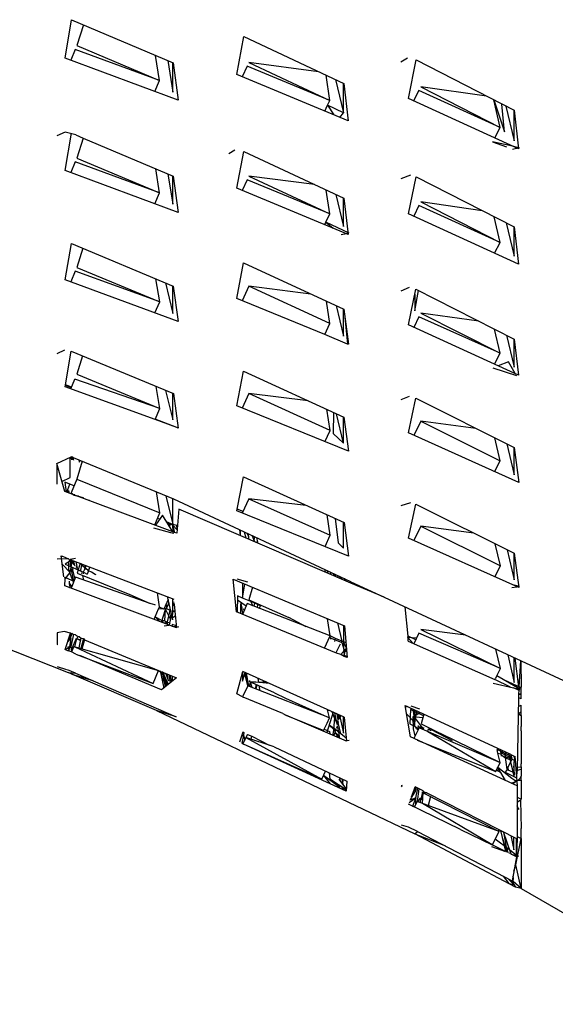
# Model space of a CAD drawing. Units: millimetres. Extents: x 20 to 6890, y -26 to 713.
# Drawn here: x 4034 to 4071, y 463 to 532 of the extents above; entities that cross this region are included whole.
import ezdxf
from ezdxf.enums import TextEntityAlignment as Align

# ---------------------------------------------------------------- set-up
doc = ezdxf.new("R2010")
doc.units = ezdxf.units.MM
doc.layers.get('0').update_dxf_attribs({"color": 252})
doc.layers.add('PRODUCT CODE', color=8, linetype='Continuous')
doc.layers.add('SEATING', color=7, linetype='Continuous')
doc.styles.add('arial', font='arial.ttf')

# ---------------------------------------------------------------- blocks, each defined once
blk = doc.blocks.new('GC7E1')
at = {"layer": 'SEATING'}
for p, q in [((133.448, 472.757), (133.897, 475.43)), ((133.897, 475.43), (140.994, 472.413)), ((134.722, 475.08), (134.262, 473.619)), ((145.425, 471.597), (145.919, 474.251)), ((145.919, 474.251), (152.897, 470.98)), ((134.153, 473.353), (133.845, 472.609)), ((140.046, 471.182), (134.153, 473.353)), ((134.262, 473.619), (140.046, 471.182)), ((141.328, 469.82), (133.448, 472.757)), ((140.046, 471.182), (139.753, 472.94)), ((140.616, 472.574), (140.963, 470.386)), ((157.335, 472.745), (156.885, 472.462)), ((157.405, 469.937), (157.946, 472.625)), ((157.946, 472.625), (164.778, 469.109)), ((140.963, 470.386), (140.962, 472.426)), ((140.994, 472.413), (141.328, 469.82)), ((146.144, 472.178), (145.808, 471.439)), ((151.933, 469.8), (146.144, 472.178)), ((146.263, 472.437), (151.933, 469.8)), ((151.143, 471.802), (146.263, 472.437)), ((139.717, 470.42), (140.046, 471.182)), ((153.212, 468.372), (145.425, 471.597)), ((151.933, 469.8), (151.658, 471.561)), ((152.321, 471.25), (152.872, 468.931)), ((152.872, 468.931), (152.872, 470.992)), ((152.897, 470.98), (153.212, 468.372)), ((158.14, 470.501), (157.773, 469.769)), ((163.816, 467.921), (158.14, 470.501)), ((158.268, 470.755), (163.816, 467.921)), ((162.866, 470.093), (158.268, 470.755)), ((151.771, 469.461), (151.933, 469.8)), ((165.092, 466.419), (157.405, 469.937)), ((163.816, 467.921), (163.365, 469.836)), ((163.365, 469.836), (164.119, 467.611)), ((151.576, 469.05), (151.771, 469.461)), ((152.872, 468.931), (151.771, 469.461)), ((151.771, 469.461), (152.202, 468.791)), ((164.119, 467.611), (163.924, 469.549)), ((164.205, 469.404), (164.778, 466.973)), ((164.778, 466.973), (164.778, 469.109)), ((164.778, 469.109), (165.092, 466.419)), ((152.618, 468.618), (152.872, 468.931)), ((163.429, 467.18), (163.816, 467.921)), ((133.462, 467.593), (132.883, 467.32)), ((133.45, 464.918), (133.893, 467.515)), ((134.194, 467.41), (133.462, 467.593)), ((134.194, 467.41), (134.701, 467.174)), ((134.701, 467.174), (134.263, 465.782)), ((134.701, 467.174), (140.998, 464.515)), ((145.291, 466.336), (144.881, 466.063)), ((163.286, 466.907), (164.253, 466.557)), ((164.672, 466.611), (163.286, 466.907)), ((164.668, 466.407), (165.15, 466.509)), ((165.084, 466.495), (164.672, 466.611)), ((134.263, 465.782), (140.048, 463.363)), ((145.426, 463.675), (145.914, 466.236)), ((145.914, 466.236), (152.9, 462.977)), ((134.155, 465.516), (133.849, 464.77)), ((140.048, 463.363), (134.155, 465.516)), ((140.048, 463.363), (139.773, 465.032)), ((141.332, 461.993), (133.45, 464.918)), ((140.627, 464.671), (140.965, 462.559)), ((140.965, 462.559), (140.965, 464.529)), ((140.998, 464.515), (141.332, 461.993)), ((146.147, 464.256), (145.811, 463.516)), ((151.933, 461.898), (146.147, 464.256)), ((146.265, 464.517), (151.933, 461.898)), ((150.85, 463.933), (146.265, 464.517)), ((157.556, 464.583), (156.887, 464.334)), ((157.408, 461.895), (157.943, 464.481)), ((157.943, 464.481), (164.779, 460.975)), ((153.215, 460.457), (145.426, 463.675)), ((139.717, 462.592), (140.048, 463.363)), ((151.933, 461.898), (151.676, 463.548)), ((152.337, 463.24), (152.874, 461.016)), ((152.874, 461.016), (152.874, 462.989)), ((152.9, 462.977), (153.215, 460.457)), ((158.144, 462.459), (157.778, 461.726)), ((163.815, 459.896), (158.144, 462.459)), ((158.272, 462.716), (163.815, 459.896)), ((162.567, 462.109), (158.272, 462.716)), ((151.65, 461.3), (151.933, 461.898)), ((165.094, 458.382), (157.408, 461.895)), ((163.815, 459.896), (163.395, 461.685)), ((151.572, 461.136), (151.65, 461.3)), ((153.268, 460.545), (151.65, 461.3)), ((151.65, 461.3), (152.155, 460.895)), ((164.234, 461.254), (164.779, 458.934)), ((164.779, 458.934), (164.779, 460.975)), ((164.779, 460.975), (165.094, 458.382)), ((152.717, 460.445), (153.083, 460.512)), ((153.083, 460.512), (153.2, 460.577)), ((133.45, 457.286), (133.888, 459.82)), ((133.888, 459.82), (141.002, 456.839)), ((134.679, 459.488), (134.263, 458.155)), ((163.424, 459.146), (163.815, 459.896)), ((134.263, 458.155), (140.052, 455.755)), ((145.428, 455.987), (145.909, 458.472)), ((145.909, 458.472), (152.904, 455.233)), ((134.155, 457.886), (133.851, 457.138)), ((140.052, 455.755), (134.155, 457.886)), ((141.337, 454.381), (133.45, 457.286)), ((140.052, 455.755), (139.792, 457.346)), ((140.455, 457.068), (140.969, 454.947)), ((140.969, 454.947), (140.968, 456.854)), ((141.002, 456.839), (141.337, 454.381)), ((146.266, 456.834), (145.814, 455.828)), ((151.936, 454.237), (146.266, 456.834)), ((150.61, 456.295), (146.266, 456.834)), ((157.462, 456.754), (156.886, 456.505)), ((157.41, 454.136), (157.937, 456.636)), ((157.861, 455.13), (158.107, 456.55)), ((157.862, 456.28), (157.861, 455.13)), ((157.937, 456.636), (164.781, 453.153)), ((139.721, 454.976), (140.052, 455.755)), ((151.575, 453.466), (145.428, 455.987)), ((151.936, 454.237), (151.696, 455.792)), ((152.363, 455.484), (152.878, 453.348)), ((152.878, 453.348), (152.877, 455.245)), ((152.904, 455.233), (153.22, 452.791)), ((152.979, 454.658), (153.147, 452.801)), ((158.146, 454.703), (157.782, 453.967)), ((163.815, 452.164), (158.146, 454.703)), ((158.274, 454.962), (163.815, 452.164)), ((162.32, 454.406), (158.274, 454.962)), ((151.575, 453.466), (151.936, 454.237)), ((165.098, 450.643), (157.41, 454.136)), ((153.147, 452.801), (151.575, 453.466)), ((163.815, 452.164), (163.419, 453.846)), ((164.257, 453.42), (164.782, 451.192)), ((153.22, 452.791), (153.147, 452.801)), ((164.782, 451.192), (164.781, 453.153)), ((164.781, 453.153), (165.098, 450.643)), ((133.397, 452.388), (132.879, 452.127)), ((133.451, 449.827), (133.882, 452.308)), ((133.882, 452.308), (141.007, 449.351)), ((134.662, 451.984), (134.263, 450.699)), ((163.422, 451.404), (163.815, 452.164)), ((164.394, 451.575), (163.667, 451.293)), ((164.868, 450.747), (164.394, 451.575)), ((134.263, 450.699), (140.056, 448.321)), ((145.428, 448.499), (145.902, 450.919)), ((145.902, 450.919), (152.91, 447.706)), ((163.289, 451.146), (164.943, 450.616)), ((133.885, 449.758), (133.467, 449.917)), ((133.904, 449.805), (133.476, 449.969)), ((133.854, 449.68), (134.122, 450.347)), ((140.056, 448.321), (134.122, 450.347)), ((140.056, 448.321), (139.806, 449.85)), ((139.726, 447.537), (133.451, 449.827)), ((140.463, 449.577), (140.972, 447.511)), ((140.972, 447.511), (140.971, 449.366)), ((141.007, 449.351), (141.343, 446.947)), ((146.266, 449.349), (145.817, 448.341)), ((151.942, 446.773), (146.266, 449.349)), ((150.415, 448.85), (146.266, 449.349)), ((157.454, 449.156), (156.883, 448.917)), ((153.228, 445.325), (145.428, 448.499)), ((157.409, 446.607), (157.928, 449.039)), ((157.928, 449.039), (164.785, 445.58)), ((139.726, 447.537), (140.056, 448.321)), ((151.942, 446.773), (151.715, 448.254)), ((152.188, 448.037), (152.16, 446.568)), ((152.883, 445.882), (152.385, 447.947)), ((141.243, 446.983), (139.726, 447.537)), ((141.243, 446.983), (139.737, 447.562)), ((152.883, 445.882), (152.882, 447.719)), ((152.91, 447.706), (153.228, 445.325)), ((158.273, 447.435), (157.784, 446.438)), ((158.273, 447.435), (163.819, 444.664)), ((162.123, 446.923), (158.273, 447.435)), ((141.343, 446.947), (141.243, 446.983)), ((151.581, 445.996), (151.942, 446.773)), ((152.16, 446.568), (152.883, 445.882)), ((165.105, 443.138), (157.409, 446.607)), ((163.819, 444.664), (163.443, 446.257)), ((164.279, 445.835), (164.786, 443.687)), ((164.786, 443.687), (164.785, 445.58)), ((164.785, 445.58), (165.105, 443.138)), ((132.877, 444.478), (132.876, 443.031)), ((132.877, 444.478), (133.875, 444.945)), ((133.422, 442.523), (132.877, 444.478)), ((133.801, 443.492), (133.803, 444.911)), ((133.875, 444.945), (133.908, 444.953)), ((133.92, 444.739), (133.875, 444.945)), ((133.908, 444.953), (133.952, 444.729)), ((133.908, 444.953), (134.019, 444.886)), ((134.048, 444.701), (134.019, 444.886)), ((134.019, 444.886), (141.012, 442.015)), ((134.649, 444.627), (134.262, 443.385)), ((134.411, 444.725), (134.438, 444.584)), ((134.494, 444.567), (134.438, 444.584)), ((163.426, 443.895), (163.819, 444.664)), ((133.231, 443.208), (133.801, 443.492)), ((133.422, 443.17), (133.521, 442.486)), ((134.077, 442.916), (133.422, 443.17)), ((133.566, 442.469), (133.768, 443.036)), ((134.262, 443.385), (133.881, 442.423)), ((134.262, 443.385), (140.06, 441.031)), ((145.458, 441.29), (145.894, 443.538)), ((145.894, 443.538), (152.917, 440.352)), ((140.976, 439.717), (133.422, 442.523)), ((133.688, 442.424), (133.688, 442.586)), ((133.688, 442.586), (133.731, 442.408)), ((133.881, 442.423), (134.091, 442.275)), ((134.077, 442.345), (134.091, 442.275)), ((140.06, 441.031), (139.82, 442.504)), ((134.091, 442.275), (134.371, 442.188)), ((134.371, 442.188), (134.363, 442.232)), ((134.371, 442.188), (134.698, 442.099)), ((134.688, 442.053), (134.371, 442.188)), ((134.698, 442.099), (134.688, 442.053)), ((134.742, 442.033), (134.759, 442.075)), ((135.124, 441.891), (135.116, 441.934)), ((140.487, 442.23), (140.977, 440.244)), ((140.977, 440.216), (140.975, 442.03)), ((141.012, 442.015), (153.368, 436.255)), ((146.263, 442.02), (145.817, 441.008)), ((146.263, 442.02), (151.949, 439.469)), ((150.27, 441.553), (146.263, 442.02)), ((157.565, 441.737), (156.878, 441.524)), ((157.408, 439.261), (157.919, 441.639)), ((157.919, 441.639), (164.792, 438.21)), ((139.708, 440.188), (140.06, 441.031)), ((141.397, 441.28), (141.244, 439.617)), ((153.395, 436.139), (141.397, 441.28)), ((145.427, 441.165), (145.458, 441.29)), ((153.236, 438.021), (145.427, 441.165)), ((145.865, 441.116), (145.458, 441.29)), ((140.252, 440.863), (139.757, 440.17)), ((140.063, 440.598), (139.897, 440.641)), ((140.976, 439.717), (140.252, 440.863)), ((140.977, 440.216), (140.535, 440.415)), ((140.578, 440.346), (140.942, 440.189)), ((140.624, 440.273), (140.775, 440.206)), ((151.949, 439.469), (151.731, 440.891)), ((152.304, 440.631), (152.517, 438.931)), ((152.889, 438.577), (152.888, 440.366)), ((152.917, 440.352), (153.236, 438.021)), ((139.622, 439.981), (140.815, 439.664)), ((140.775, 440.206), (140.731, 440.104)), ((140.815, 439.664), (141.043, 439.61)), ((141.264, 439.837), (140.942, 440.189)), ((140.942, 440.189), (141.082, 439.665)), ((140.942, 440.189), (140.976, 439.717)), ((141.082, 439.665), (140.976, 439.717)), ((141.239, 440.142), (140.977, 440.216)), ((141.244, 439.617), (141.082, 439.665)), ((141.27, 439.9), (141.239, 440.142)), ((145.623, 439.865), (145.671, 439.448)), ((145.698, 439.437), (145.697, 439.831)), ((145.953, 439.711), (146.063, 439.281)), ((146.275, 439.354), (146.157, 439.616)), ((146.306, 439.176), (146.236, 439.58)), ((158.27, 440.094), (157.785, 439.093)), ((158.27, 440.094), (163.828, 437.344)), ((161.977, 439.615), (158.27, 440.094)), ((146.473, 439.469), (146.664, 439.023)), ((146.668, 439.378), (146.618, 439.132)), ((146.919, 438.914), (146.837, 439.299)), ((146.847, 438.944), (146.877, 439.112)), ((151.588, 438.684), (151.949, 439.469)), ((152.517, 438.931), (152.889, 438.577)), ((165.115, 435.819), (157.408, 439.261)), ((163.828, 437.344), (163.469, 438.871)), ((164.303, 438.455), (164.794, 436.368)), ((164.794, 436.368), (164.792, 438.21)), ((164.792, 438.21), (165.115, 435.819)), ((133.682, 437.828), (132.884, 437.813)), ((133.165, 438.026), (133.259, 438.013)), ((133.354, 436.578), (133.165, 438.026)), ((133.173, 437.97), (133.259, 438.013)), ((133.259, 438.013), (133.682, 437.828)), ((133.826, 437.696), (133.449, 437.457)), ((133.71, 437.091), (133.72, 437.628)), ((133.779, 437.666), (133.723, 437.813)), ((133.779, 437.666), (133.818, 437.582)), ((134.166, 437.838), (133.804, 437.781)), ((133.804, 437.781), (133.805, 437.738)), ((133.805, 437.738), (133.911, 437.741)), ((133.805, 437.738), (133.826, 437.696)), ((133.818, 437.582), (133.805, 437.434)), ((133.807, 436.873), (133.969, 437.719)), ((133.911, 437.741), (133.826, 437.696)), ((133.942, 437.58), (133.826, 437.696)), ((133.911, 437.741), (133.963, 437.69)), ((133.963, 437.69), (133.941, 437.729)), ((134.133, 437.359), (133.942, 437.58)), ((133.963, 437.69), (134.036, 437.693)), ((133.963, 437.69), (134.133, 437.359)), ((134.133, 437.359), (134.036, 437.693)), ((134.036, 437.693), (141.032, 435.02)), ((134.208, 437.628), (134.281, 437.181)), ((134.493, 437.518), (134.283, 436.822)), ((134.493, 437.518), (134.598, 437.411)), ((134.611, 437.473), (134.497, 436.937)), ((133.807, 436.873), (133.24, 437.45)), ((133.449, 437.457), (134.744, 436.89)), ((133.45, 436.436), (133.807, 436.873)), ((133.762, 436.919), (133.71, 437.091)), ((133.99, 436.306), (133.784, 436.845)), ((133.805, 437.434), (133.838, 437.287)), ((133.838, 437.287), (133.878, 437.247)), ((133.975, 436.719), (133.863, 437.168)), ((133.878, 437.247), (133.979, 437.225)), ((134.043, 437.083), (133.952, 437.122)), ((133.952, 437.122), (134.122, 436.413)), ((134.133, 437.359), (134.152, 437.327)), ((134.272, 437.232), (134.198, 437.275)), ((134.323, 437.133), (134.281, 437.181)), ((134.283, 436.822), (137.959, 435.331)), ((134.365, 437.092), (134.323, 437.133)), ((134.409, 437.037), (134.365, 437.092)), ((134.622, 436.795), (134.57, 436.854)), ((134.598, 437.411), (135.025, 437.06)), ((134.773, 437.025), (134.674, 436.791)), ((134.723, 436.787), (134.72, 436.9)), ((134.744, 436.89), (134.978, 436.767)), ((134.819, 437.125), (134.773, 437.025)), ((134.816, 437.231), (134.848, 437.383)), ((134.819, 437.125), (134.913, 437.358)), ((135.025, 437.06), (134.819, 437.125)), ((135.078, 436.993), (134.978, 436.767)), ((135.078, 436.993), (135.025, 437.06)), ((135.282, 436.888), (135.078, 436.993)), ((135.097, 437.037), (135.185, 437.254)), ((135.549, 436.723), (135.282, 436.888)), ((151.56, 437.097), (151.592, 436.911)), ((151.797, 436.824), (151.734, 437.017)), ((151.958, 436.912), (151.984, 436.743)), ((152.186, 436.806), (152.151, 436.672)), ((163.436, 436.569), (163.828, 437.344)), ((117.09, 436.453), (133.666, 429.891)), ((133.399, 436.56), (133.45, 436.436)), ((133.436, 435.943), (133.45, 436.436)), ((133.514, 436.514), (133.586, 436.485)), ((133.586, 436.485), (133.943, 436.315)), ((133.731, 436.27), (133.728, 436.136)), ((133.728, 436.136), (133.91, 435.88)), ((134.174, 436.544), (133.871, 435.78)), ((133.943, 436.315), (133.99, 436.306)), ((134.061, 436.26), (133.975, 436.719)), ((133.99, 436.306), (134.023, 436.163)), ((133.99, 436.306), (134.061, 436.26)), ((139.381, 434.718), (134.174, 436.544)), ((134.753, 436.341), (134.68, 436.661)), ((135.617, 436.717), (135.549, 436.723)), ((145.406, 434.119), (145.172, 436.417)), ((145.172, 436.417), (152.939, 433.153)), ((146.192, 436.204), (145.449, 436.414)), ((145.819, 436.145), (145.819, 435.076)), ((152.27, 436.621), (152.247, 436.777)), ((152.323, 436.598), (152.349, 436.729)), ((152.517, 436.515), (152.489, 436.664)), ((152.62, 436.471), (152.644, 436.592)), ((152.702, 436.565), (152.703, 436.435)), ((152.74, 436.547), (152.74, 436.419)), ((153.028, 436.296), (152.959, 436.445)), ((153.391, 436.229), (153.368, 436.255)), ((153.395, 436.139), (153.391, 436.229)), ((153.391, 436.229), (155.72, 435.158)), ((155.72, 435.158), (153.395, 436.139)), ((141.232, 433.006), (133.436, 435.943)), ((133.735, 435.831), (133.787, 435.85)), ((133.831, 435.907), (133.764, 435.82)), ((133.798, 435.88), (133.766, 436.083)), ((133.787, 435.85), (133.798, 435.88)), ((133.82, 435.799), (133.787, 435.85)), ((133.787, 435.85), (133.796, 435.808)), ((140.038, 434.488), (139.892, 435.456)), ((145.819, 435.076), (146.003, 436.068)), ((146.536, 435.843), (146.268, 434.969)), ((164.636, 435.833), (164.986, 435.876)), ((165.172, 435.899), (164.694, 436.007)), ((164.986, 435.876), (165.102, 435.915)), ((137.959, 435.331), (139.381, 434.718)), ((140.638, 434.982), (140.34, 434.305)), ((140.695, 434.745), (140.509, 434.34)), ((140.972, 433.58), (140.589, 435.19)), ((140.598, 434.89), (140.668, 434.857)), ((140.974, 434.155), (140.975, 435.042)), ((140.975, 434.832), (141.053, 434.813)), ((141.06, 434.671), (141.06, 434.742)), ((145.475, 435.25), (145.456, 434.098)), ((145.47, 434.976), (146.086, 434.551)), ((145.819, 435.076), (145.475, 435.25)), ((146.417, 434.84), (145.819, 435.076)), ((146.268, 434.969), (149.069, 433.724)), ((146.576, 434.535), (146.417, 434.84)), ((147.084, 434.55), (146.417, 434.84)), ((146.658, 434.735), (146.613, 434.521)), ((155.72, 435.158), (179.273, 424.178)), ((139.703, 434.624), (139.381, 434.718)), ((139.764, 434.599), (139.703, 434.624)), ((139.739, 433.77), (139.972, 434.331)), ((139.972, 434.331), (140.038, 434.488)), ((140.34, 434.305), (139.972, 434.331)), ((140.34, 434.305), (140.028, 434.464)), ((140.184, 433.401), (140.465, 434.293)), ((140.465, 434.293), (140.356, 434.34)), ((140.39, 434.418), (140.509, 434.34)), ((140.414, 433.492), (140.465, 434.293)), ((140.509, 434.34), (140.465, 434.293)), ((140.465, 434.293), (140.815, 433.587)), ((140.576, 434.316), (140.509, 434.689)), ((140.789, 434.238), (140.509, 434.34)), ((140.686, 434.276), (140.809, 434.265)), ((140.693, 433.832), (140.789, 434.238)), ((140.789, 434.238), (140.809, 434.265)), ((140.821, 434.215), (140.789, 434.238)), ((140.821, 434.215), (140.815, 433.587)), ((140.947, 433.687), (140.974, 434.155)), ((140.974, 434.53), (141.06, 434.671)), ((141.116, 434.174), (140.974, 434.2)), ((141.122, 434.115), (140.974, 434.155)), ((141.06, 434.671), (141.116, 434.174)), ((141.116, 434.174), (141.232, 433.006)), ((152.379, 431.248), (145.406, 434.119)), ((145.712, 433.993), (145.708, 434.715)), ((145.708, 434.715), (145.789, 434.376)), ((145.863, 434.04), (145.789, 434.376)), ((146.151, 434.7), (145.823, 433.948)), ((145.952, 434.244), (145.898, 434.33)), ((151.946, 432.445), (146.151, 434.7)), ((146.867, 434.422), (146.905, 434.628)), ((147.003, 434.369), (147.105, 434.597)), ((157.384, 432.435), (157.188, 434.474)), ((139.667, 433.596), (139.739, 433.77)), ((139.739, 433.77), (140.067, 433.445)), ((140.217, 433.506), (139.739, 433.77)), ((140.304, 433.356), (140.192, 433.428)), ((140.273, 433.528), (140.217, 433.506)), ((140.217, 433.506), (140.283, 433.471)), ((140.414, 433.492), (140.273, 433.528)), ((140.304, 433.356), (140.273, 433.528)), ((140.452, 433.449), (140.414, 433.492)), ((140.443, 433.303), (140.452, 433.449)), ((140.608, 433.38), (140.452, 433.449)), ((140.534, 433.413), (140.52, 433.335)), ((140.558, 433.328), (140.608, 433.38)), ((140.579, 433.252), (140.608, 433.38)), ((140.584, 433.422), (140.693, 433.832)), ((140.608, 433.38), (140.584, 433.422)), ((140.742, 433.357), (140.608, 433.38)), ((140.815, 433.587), (140.742, 433.357)), ((140.742, 433.357), (140.756, 433.315)), ((140.815, 433.587), (140.891, 433.923)), ((141.149, 433.84), (140.973, 433.707)), ((150.283, 433.092), (149.069, 433.724)), ((151.946, 432.445), (151.768, 433.645)), ((152.459, 433.354), (152.761, 432.081)), ((133.388, 432.747), (132.89, 432.669)), ((132.89, 432.669), (132.894, 431.861)), ((133.83, 432.632), (133.388, 432.747)), ((140.354, 433.16), (140.694, 433.209)), ((140.445, 433.338), (140.403, 433.318)), ((140.529, 433.308), (140.51, 433.278)), ((140.52, 433.335), (140.542, 433.266)), ((140.529, 433.308), (140.558, 433.328)), ((140.694, 433.209), (140.741, 433.233)), ((140.741, 433.233), (140.725, 433.197)), ((140.741, 433.233), (140.756, 433.315)), ((140.781, 433.176), (140.741, 433.233)), ((140.923, 433.241), (140.904, 433.13)), ((140.904, 433.13), (141.222, 433.109)), ((141.217, 433.161), (140.923, 433.241)), ((141.222, 433.109), (141.392, 433.089)), ((152.891, 431.522), (152.892, 433.173)), ((152.939, 433.153), (153.126, 430.941)), ((158.268, 432.899), (163.835, 430.177)), ((161.409, 432.506), (158.268, 432.899)), ((133.452, 431.503), (133.83, 432.632)), ((133.622, 432.01), (133.854, 432.264)), ((133.71, 432.273), (133.833, 432.335)), ((133.854, 432.264), (133.719, 431.434)), ((133.833, 432.335), (133.762, 432.429)), ((133.83, 432.632), (133.833, 432.335)), ((133.905, 432.592), (133.83, 432.632)), ((133.833, 432.335), (133.938, 432.582)), ((133.854, 432.264), (133.833, 432.335)), ((133.858, 431.705), (133.854, 432.264)), ((134.032, 432.55), (133.858, 431.705)), ((133.945, 432.61), (133.905, 432.592)), ((133.938, 432.582), (133.912, 432.617)), ((134.222, 432.269), (133.93, 431.58)), ((133.938, 432.582), (133.945, 432.61)), ((133.979, 432.57), (133.945, 432.61)), ((134.032, 432.55), (133.979, 432.57)), ((134.168, 432.513), (134.032, 432.55)), ((134.121, 431.698), (134.263, 432.25)), ((134.168, 432.513), (134.31, 432.434)), ((134.222, 432.269), (134.537, 432.126)), ((134.263, 432.25), (134.326, 432.384)), ((134.544, 432.158), (134.263, 432.25)), ((134.326, 432.384), (134.31, 432.434)), ((134.445, 432.377), (134.326, 432.384)), ((134.429, 431.61), (134.578, 432.321)), ((134.445, 432.377), (134.57, 432.282)), ((134.723, 432.26), (134.55, 431.576)), ((134.57, 432.282), (134.723, 432.26)), ((134.641, 431.55), (134.821, 432.219)), ((134.723, 432.26), (134.811, 432.181)), ((134.811, 432.181), (139.978, 430.025)), ((151.555, 431.587), (151.946, 432.445)), ((151.896, 432.335), (152.754, 431.995)), ((151.915, 432.377), (151.945, 432.315)), ((151.945, 432.315), (151.96, 432.219)), ((152.314, 432.275), (151.946, 432.445)), ((152.269, 432.058), (152.314, 432.275)), ((152.705, 432.105), (152.314, 432.275)), ((152.765, 432.054), (152.705, 432.105)), ((152.754, 431.995), (152.765, 432.054)), ((152.754, 431.995), (152.891, 431.522)), ((152.761, 432.081), (152.765, 432.054)), ((152.832, 432.05), (152.765, 432.054)), ((152.832, 432.05), (152.891, 432.026)), ((153.04, 431.959), (152.891, 432.026)), ((157.359, 432.372), (157.384, 432.435)), ((157.362, 432.343), (157.359, 432.372)), ((157.359, 432.372), (157.989, 432.318)), ((157.731, 431.922), (157.362, 432.343)), ((157.383, 432.076), (157.401, 432.299)), ((157.383, 432.076), (163.446, 429.399)), ((157.927, 432.187), (157.384, 432.435)), ((158.142, 432.635), (157.788, 431.897)), ((163.835, 430.177), (158.142, 432.635)), ((132.894, 431.861), (132.933, 431.881)), ((133.452, 431.503), (133.858, 431.705)), ((133.638, 431.414), (133.452, 431.503)), ((133.719, 431.434), (133.638, 431.414)), ((133.726, 431.377), (133.638, 431.414)), ((133.648, 431.69), (133.668, 431.61)), ((133.755, 431.653), (133.648, 431.69)), ((133.668, 431.61), (133.719, 431.434)), ((133.719, 431.434), (133.726, 431.377)), ((133.897, 431.33), (133.726, 431.377)), ((133.869, 431.607), (133.755, 431.653)), ((133.858, 431.705), (133.897, 431.33)), ((133.93, 431.58), (133.869, 431.607)), ((134.055, 431.717), (133.897, 431.33)), ((134.198, 431.18), (133.897, 431.33)), ((133.93, 431.58), (133.991, 431.561)), ((134.055, 431.717), (139.978, 430.025)), ((134.121, 431.698), (139.592, 429.122)), ((152.634, 431.868), (152.346, 431.262)), ((153.073, 431.574), (152.685, 431.143)), ((152.891, 431.522), (152.872, 431.351)), ((152.872, 431.351), (152.938, 431.077)), ((152.891, 431.945), (153.068, 431.631)), ((152.924, 431.009), (152.999, 431.383)), ((152.999, 431.383), (153.073, 431.574)), ((152.999, 431.383), (153.088, 431.39)), ((163.835, 430.177), (163.519, 431.522)), ((134.198, 431.18), (139.592, 429.122)), ((140.183, 428.685), (134.481, 431.072)), ((152.685, 431.143), (152.379, 431.248)), ((152.924, 431.009), (152.685, 431.143)), ((152.685, 431.143), (153.119, 431.029)), ((153.126, 430.941), (152.924, 431.009)), ((164.344, 431.138), (164.799, 429.2)), ((164.799, 429.2), (164.798, 430.926)), ((164.847, 430.903), (165.102, 428.906)), ((165.147, 428.886), (165.253, 430.714)), ((165.253, 430.714), (165.273, 428.867)), ((133.564, 430.092), (132.908, 430.289)), ((134.174, 429.857), (133.624, 430.074)), ((139.592, 429.122), (139.978, 430.025)), ((139.978, 430.025), (139.972, 430.053)), ((139.978, 430.025), (140.088, 429.974)), ((140.081, 430.007), (140.341, 428.811)), ((140.088, 429.974), (140.262, 429.736)), ((140.088, 429.974), (140.207, 429.954)), ((140.265, 429.886), (140.207, 429.954)), ((145.424, 428.399), (145.857, 429.971)), ((152.927, 426.781), (145.857, 429.971)), ((163.578, 429.664), (163.835, 430.177)), ((133.666, 429.891), (134.174, 429.857)), ((133.913, 429.786), (133.666, 429.891)), ((133.949, 429.872), (133.913, 429.786)), ((133.913, 429.786), (135.39, 429.33)), ((139.822, 427.237), (133.913, 429.786)), ((134.174, 429.857), (141.21, 426.81)), ((141.228, 429.525), (140.183, 428.685)), ((140.288, 429.632), (140.252, 429.222)), ((140.265, 429.886), (140.261, 429.678)), ((140.261, 429.678), (140.63, 429.044)), ((140.265, 429.886), (140.318, 429.907)), ((140.664, 429.071), (140.265, 429.886)), ((140.467, 428.913), (140.288, 429.632)), ((140.318, 429.907), (140.489, 428.931)), ((140.318, 429.907), (141.228, 429.525)), ((140.353, 429.705), (140.353, 429.893)), ((140.551, 428.98), (140.426, 429.558)), ((140.444, 429.854), (140.673, 429.307)), ((140.673, 429.307), (140.567, 429.803)), ((140.808, 429.187), (140.705, 429.745)), ((140.766, 429.719), (140.874, 429.24)), ((140.952, 429.303), (140.954, 429.64)), ((145.838, 429.901), (145.841, 429.3)), ((145.841, 429.3), (146.016, 429.9)), ((146.204, 428.976), (145.998, 429.836)), ((145.998, 429.836), (146.24, 428.962)), ((145.998, 429.836), (146.271, 428.95)), ((146.271, 428.95), (146.101, 429.861)), ((148.052, 428.47), (146.304, 429.261)), ((146.337, 429.287), (146.34, 429.346)), ((146.369, 429.255), (146.337, 429.287)), ((146.493, 428.862), (146.369, 429.255)), ((146.968, 429.202), (146.913, 429.495)), ((147.489, 429.235), (146.968, 429.202)), ((163.446, 429.399), (163.471, 429.448)), ((164.533, 428.875), (163.446, 429.399)), ((163.578, 429.664), (163.471, 429.448)), ((165.179, 428.729), (163.578, 429.664)), ((165.271, 428.829), (164.059, 429.383)), ((140.316, 428.928), (140.41, 428.867)), ((146.204, 428.976), (145.834, 428.2)), ((151.901, 426.727), (146.204, 428.976)), ((146.32, 428.93), (146.377, 429.228)), ((146.377, 429.228), (146.43, 428.887)), ((146.764, 429.22), (146.377, 429.228)), ((146.752, 429.058), (146.731, 428.768)), ((147.707, 429.137), (146.764, 429.22)), ((146.787, 428.746), (146.858, 429.01)), ((147.045, 428.644), (147.017, 428.938)), ((163.321, 429.149), (164.736, 428.829)), ((164.736, 428.829), (165.12, 428.763)), ((165.134, 428.653), (164.736, 428.829)), ((165.118, 428.415), (165.134, 428.653)), ((165.147, 428.886), (165.12, 428.763)), ((165.12, 428.763), (165.139, 428.738)), ((165.134, 428.653), (165.179, 428.729)), ((165.179, 428.729), (165.147, 428.886)), ((165.271, 428.829), (165.273, 428.867)), ((165.271, 428.535), (165.271, 428.829)), ((145.834, 428.2), (145.424, 428.399)), ((145.834, 428.2), (145.87, 428.184)), ((148.646, 427.035), (145.87, 428.184)), ((148.052, 428.47), (148.834, 428.105)), ((148.834, 428.105), (150.231, 427.483)), ((165.012, 423.092), (165.122, 428.126)), ((165.118, 428.415), (165.273, 428.425)), ((165.118, 428.415), (165.273, 428.333)), ((165.122, 428.126), (165.118, 428.415)), ((165.273, 428.05), (165.122, 428.126)), ((165.273, 428.425), (165.271, 428.535)), ((165.273, 428.333), (165.273, 428.425)), ((165.273, 428.05), (165.273, 428.333)), ((141.21, 426.81), (139.822, 427.237)), ((139.822, 427.237), (157.845, 418.636)), ((150.231, 427.483), (151.901, 426.727)), ((151.901, 426.727), (151.769, 427.303)), ((151.941, 427.226), (151.781, 427.25)), ((152.06, 427.172), (152.267, 426.638)), ((157.544, 425.404), (157.19, 427.598)), ((157.19, 427.598), (164.522, 424.198)), ((157.368, 427.516), (157.209, 427.479)), ((157.544, 427.32), (157.5, 426.312)), ((158.455, 426.873), (157.544, 427.32)), ((158.215, 427.33), (157.612, 427.55)), ((157.804, 426.87), (157.75, 427.338)), ((157.853, 426.822), (157.851, 427.292)), ((157.898, 426.655), (158.005, 427.22)), ((158.005, 427.22), (158.226, 427.105)), ((165.11, 427.548), (165.273, 427.616)), ((165.273, 427.276), (165.273, 427.616)), ((165.273, 427.138), (165.273, 427.276)), ((148.646, 427.035), (148.864, 426.926)), ((148.864, 426.926), (151.496, 425.855)), ((153.094, 425.116), (148.864, 426.926)), ((152.151, 427.131), (151.707, 425.71)), ((151.733, 426.366), (151.901, 426.727)), ((152.207, 425.868), (152.301, 427.063)), ((152.425, 426.286), (152.264, 427.08)), ((152.267, 426.638), (152.409, 426.364)), ((152.492, 426.541), (152.434, 426.477)), ((152.492, 426.737), (152.447, 426.997)), ((152.472, 426.644), (152.541, 426.955)), ((152.513, 426.619), (152.472, 426.644)), ((152.492, 426.541), (152.517, 426.419)), ((152.513, 426.619), (152.609, 426.865)), ((152.63, 426.768), (152.513, 426.619)), ((152.595, 426.93), (152.872, 425.658)), ((152.609, 426.865), (152.623, 426.918)), ((152.672, 426.896), (152.63, 426.768)), ((152.872, 425.658), (152.878, 426.803)), ((152.927, 426.781), (153.094, 425.116)), ((157.288, 426.99), (157.747, 426.531)), ((157.753, 425.975), (157.744, 426.837)), ((157.744, 426.837), (158.417, 426.747)), ((157.849, 426.465), (157.744, 426.837)), ((157.747, 426.531), (157.849, 426.465)), ((157.853, 426.822), (157.804, 426.87)), ((157.853, 426.822), (157.817, 426.75)), ((157.817, 426.75), (157.898, 426.655)), ((157.853, 426.708), (157.849, 426.465)), ((157.849, 426.465), (157.898, 426.655)), ((157.853, 426.822), (157.954, 426.954)), ((157.898, 426.655), (158.325, 426.105)), ((157.954, 426.954), (158.226, 427.105)), ((158.226, 427.105), (158.411, 427.032)), ((158.491, 426.995), (158.289, 426.322)), ((158.428, 427.001), (158.491, 426.995)), ((165.273, 427.138), (165.098, 427.011)), ((165.098, 427.011), (165.272, 426.905)), ((165.272, 426.905), (165.273, 427.138)), ((165.272, 426.905), (165.273, 426.13)), ((151.496, 425.855), (151.539, 425.948)), ((151.539, 425.948), (151.733, 426.366)), ((151.539, 425.948), (151.891, 425.782)), ((152.216, 425.989), (151.868, 426.225)), ((151.868, 426.225), (152.21, 425.91)), ((152.163, 425.594), (152.207, 425.868)), ((152.207, 425.868), (152.286, 425.808)), ((152.207, 425.868), (152.291, 425.78)), ((153.074, 425.321), (152.216, 425.989)), ((152.263, 425.953), (152.286, 425.808)), ((152.286, 425.808), (152.344, 425.889)), ((152.291, 425.78), (152.286, 425.808)), ((152.344, 425.889), (152.291, 425.78)), ((152.448, 426.173), (152.376, 425.987)), ((152.396, 426.306), (152.425, 426.286)), ((152.409, 426.364), (152.434, 426.477)), ((152.425, 426.286), (152.416, 426.254)), ((152.461, 426.306), (152.425, 426.286)), ((152.552, 425.727), (152.448, 426.173)), ((152.687, 425.622), (152.517, 426.419)), ((157.5, 426.312), (158.13, 425.993)), ((157.885, 425.484), (157.753, 425.975)), ((158.13, 425.993), (157.792, 425.29)), ((157.86, 426.242), (157.854, 426.424)), ((157.886, 426.117), (157.86, 426.242)), ((157.966, 425.96), (157.929, 426.094)), ((158.085, 425.899), (157.966, 425.96)), ((158.064, 426.182), (158.1, 426.172)), ((158.175, 426.049), (158.1, 426.172)), ((158.175, 426.049), (158.13, 425.993)), ((158.215, 426.138), (158.175, 426.049)), ((158.175, 426.049), (163.813, 423.609)), ((158.215, 426.138), (158.291, 425.999)), ((158.289, 426.322), (159.652, 425.652)), ((158.325, 426.105), (158.353, 425.972)), ((158.353, 425.972), (158.373, 426.091)), ((158.373, 426.091), (158.463, 425.983)), ((158.452, 425.929), (158.478, 426.06)), ((158.769, 425.792), (158.822, 425.958)), ((158.822, 425.958), (158.989, 425.861)), ((159.03, 425.897), (158.984, 425.98)), ((160.483, 425.136), (159.03, 425.897)), ((165.273, 425.985), (165.273, 426.13)), ((165.273, 425.826), (165.273, 425.985)), ((165.273, 425.826), (165.273, 423.526)), ((145.853, 425.738), (145.63, 425.035)), ((145.765, 425.46), (145.892, 425.521)), ((145.892, 425.521), (145.782, 424.965)), ((145.832, 425.672), (145.892, 425.735)), ((145.853, 425.738), (145.892, 425.735)), ((146.069, 425.374), (145.862, 424.926)), ((145.931, 425.702), (145.892, 425.735)), ((145.931, 425.702), (145.892, 425.521)), ((145.892, 425.521), (145.983, 425.187)), ((146.183, 425.583), (146.069, 425.374)), ((146.069, 425.374), (151.363, 422.467)), ((148.034, 424.711), (146.069, 425.374)), ((146.183, 425.583), (146.479, 425.466)), ((146.429, 425.253), (146.479, 425.466)), ((146.479, 425.466), (147.118, 425.142)), ((147.118, 425.142), (147.689, 424.827)), ((151.891, 425.782), (151.933, 425.612)), ((152.179, 425.507), (152.163, 425.594)), ((152.215, 425.492), (152.302, 425.706)), ((152.298, 425.745), (152.291, 425.78)), ((152.302, 425.706), (152.298, 425.745)), ((152.302, 425.706), (152.497, 425.371)), ((152.302, 425.706), (152.593, 425.463)), ((152.615, 425.32), (152.552, 425.727)), ((153.003, 425.154), (153.264, 425.172)), ((164.988, 421.995), (157.544, 425.404)), ((158.02, 425.186), (163.504, 422.994)), ((158.769, 425.792), (163.504, 422.994)), ((159.652, 425.652), (159.525, 425.638)), ((159.68, 425.635), (163.813, 423.609)), ((145.862, 424.926), (145.782, 424.965)), ((145.862, 424.926), (145.903, 424.907)), ((151.363, 422.467), (145.903, 424.907)), ((153.054, 421.629), (146.165, 424.789)), ((148.034, 424.711), (153.105, 422.323)), ((158.987, 424.799), (159.003, 424.736)), ((164.583, 424.036), (163.604, 424.522)), ((163.659, 424.282), (163.604, 424.522)), ((163.813, 424.527), (163.882, 424.066)), ((163.964, 424.457), (163.925, 424.271)), ((163.813, 423.609), (163.659, 424.282)), ((163.659, 424.282), (163.859, 424.22)), ((163.925, 424.271), (163.859, 424.22)), ((163.9, 424.152), (164.13, 423.965)), ((163.925, 424.271), (164.172, 424.159)), ((164.13, 423.965), (164.178, 424.186)), ((164.13, 423.965), (164.227, 423.926)), ((164.16, 424.246), (164.212, 424.342)), ((164.16, 424.246), (164.249, 424.325)), ((164.178, 424.186), (164.16, 424.246)), ((164.31, 423.131), (164.172, 424.159)), ((164.172, 424.159), (164.237, 424.116)), ((164.227, 423.926), (164.194, 423.993)), ((164.227, 423.926), (164.496, 423.83)), ((164.476, 423.917), (164.229, 423.974)), ((164.237, 424.116), (164.648, 423.912)), ((164.603, 423.773), (164.302, 423.194)), ((164.399, 424.255), (164.538, 423.648)), ((164.858, 423.73), (164.476, 423.917)), ((164.496, 423.83), (164.603, 423.773)), ((164.562, 424.179), (164.522, 424.198)), ((164.562, 424.179), (164.795, 424.071)), ((164.562, 424.179), (164.583, 424.036)), ((164.648, 423.912), (164.583, 424.036)), ((164.824, 423.917), (164.742, 423.26)), ((164.824, 423.917), (164.795, 424.071)), ((164.845, 423.901), (164.824, 423.917)), ((164.834, 424.054), (164.988, 421.995)), ((163.504, 422.994), (163.605, 423.195)), ((163.846, 422.928), (163.548, 423.081)), ((163.605, 423.195), (163.638, 423.262)), ((163.728, 423.118), (163.605, 423.195)), ((163.638, 423.262), (163.813, 423.609)), ((164.635, 422.5), (163.638, 423.262)), ((163.638, 423.262), (163.846, 422.928)), ((164.31, 423.131), (164.168, 422.936)), ((164.377, 423.096), (164.278, 423.148)), ((164.346, 423.279), (164.377, 423.096)), ((164.686, 422.939), (164.377, 423.096)), ((164.538, 423.648), (164.695, 423.018)), ((164.792, 423.041), (164.794, 423.674)), ((164.947, 422.542), (165.012, 423.092)), ((165.012, 423.092), (165.273, 423.152)), ((165.017, 423.295), (165.273, 423.328)), ((165.273, 423.328), (165.273, 423.526)), ((165.273, 423.328), (165.273, 422.672)), ((151.363, 422.467), (151.628, 423.018)), ((151.486, 422.722), (151.943, 422.139)), ((152.624, 421.881), (151.486, 422.722)), ((151.878, 422.9), (151.921, 422.462)), ((153.06, 421.714), (151.921, 422.462)), ((152.769, 422.199), (152.566, 422.465)), ((152.674, 422.323), (152.632, 422.545)), ((152.759, 422.485), (152.842, 422.098)), ((152.842, 422.098), (152.846, 422.445)), ((163.846, 422.928), (164.164, 422.373)), ((164.168, 422.936), (164.138, 422.88)), ((164.164, 422.373), (164.174, 422.397)), ((164.168, 422.936), (164.947, 422.542)), ((164.836, 422.367), (164.635, 422.5)), ((164.686, 422.939), (164.79, 422.621)), ((164.805, 422.871), (164.686, 422.939)), ((164.79, 422.621), (164.805, 422.871)), ((164.805, 422.871), (164.792, 423.041)), ((164.84, 422.86), (164.805, 422.871)), ((164.836, 422.367), (164.96, 422.376)), ((164.897, 422.301), (164.836, 422.367)), ((164.96, 422.376), (164.996, 422.349)), ((165.175, 422.496), (164.964, 422.323)), ((164.997, 422.378), (165.273, 422.376)), ((165.273, 422.672), (165.175, 422.496)), ((165.273, 422.376), (165.273, 422.672)), ((165.273, 422.376), (165.273, 421.06)), ((152.525, 422.065), (152.503, 421.97)), ((152.503, 421.97), (152.522, 421.873)), ((152.522, 421.873), (152.624, 421.881)), ((152.624, 421.881), (152.525, 422.065)), ((152.842, 422.098), (152.769, 422.199)), ((152.84, 421.727), (152.775, 421.901)), ((153.067, 421.81), (152.842, 422.098)), ((152.843, 421.856), (152.874, 421.712)), ((153.105, 422.323), (153.054, 421.629)), ((156.965, 422.013), (156.898, 421.998)), ((156.898, 421.998), (156.976, 421.914)), ((157.619, 421.225), (157.841, 421.791)), ((157.841, 421.791), (157.887, 421.917)), ((157.89, 421.568), (157.841, 421.791)), ((157.887, 421.917), (157.89, 421.568)), ((157.977, 421.87), (157.887, 421.917)), ((157.89, 421.568), (157.977, 421.87)), ((157.919, 421.165), (158.062, 421.827)), ((158.435, 421.637), (157.977, 421.87)), ((158.133, 421.791), (158.018, 420.907)), ((164.598, 422.174), (164.897, 422.301)), ((164.598, 422.174), (164.603, 422.219)), ((164.897, 422.301), (164.716, 422.12)), ((164.964, 422.323), (164.897, 422.301)), ((164.988, 421.995), (165.001, 418.289)), ((157.465, 420.83), (157.919, 421.165)), ((157.527, 420.988), (157.648, 421.195)), ((157.919, 421.165), (157.527, 420.988)), ((157.648, 421.195), (157.89, 421.568)), ((157.919, 421.165), (157.701, 420.57)), ((157.917, 420.704), (157.919, 421.165)), ((158.21, 421.136), (158.08, 420.884)), ((158.21, 421.136), (158.414, 421.019)), ((158.235, 420.827), (158.405, 421.517)), ((158.416, 421.048), (158.299, 421.085)), ((158.338, 421.551), (158.414, 421.542)), ((158.399, 420.767), (158.443, 421.498)), ((158.414, 421.542), (158.405, 421.517)), ((158.449, 421.598), (158.414, 421.542)), ((158.414, 421.542), (158.443, 421.498)), ((158.435, 421.637), (158.449, 421.598)), ((158.684, 421.51), (158.443, 421.498)), ((158.443, 421.498), (163.743, 418.807)), ((158.449, 421.598), (158.684, 421.51)), ((158.684, 421.51), (165.001, 418.289)), ((158.944, 421.243), (158.778, 420.628)), ((164.991, 421.21), (165.273, 421.06)), ((165.232, 420.977), (165.273, 421.06)), ((161.037, 418.944), (157.417, 420.709)), ((157.701, 420.57), (157.851, 420.572)), ((158.018, 420.907), (157.821, 420.512)), ((163.743, 418.807), (158.018, 420.907)), ((163.26, 417.874), (158.399, 420.767)), ((164.992, 420.852), (165.151, 420.97)), ((165.123, 420.347), (164.993, 420.599)), ((164.993, 420.496), (165.123, 420.347)), ((165.151, 420.97), (165.232, 420.977)), ((165.273, 420.966), (165.232, 420.977)), ((165.232, 420.977), (165.273, 419.02)), ((157.419, 419.1), (156.925, 419.251)), ((158.054, 418.812), (157.419, 419.1)), ((161.037, 418.944), (163.26, 417.874)), ((163.743, 418.807), (163.713, 418.946)), ((165.273, 418.324), (165.273, 419.02)), ((157.845, 418.636), (158.054, 418.812)), ((157.845, 418.636), (159.993, 417.798)), ((164.89, 414.932), (157.845, 418.636)), ((158.054, 418.812), (164.655, 415.362)), ((163.461, 418.263), (163.26, 417.874)), ((163.461, 418.263), (163.743, 418.807)), ((164.465, 417.535), (163.461, 418.263)), ((163.823, 418.861), (164.05, 418.774)), ((163.831, 418.886), (163.958, 418.397)), ((163.958, 418.397), (164.086, 417.809)), ((163.958, 418.397), (164.283, 417.363)), ((164.569, 417.223), (164.05, 418.774)), ((164.05, 418.774), (164.226, 417.708)), ((164.545, 418.522), (164.757, 417.537)), ((164.757, 417.537), (164.765, 418.409)), ((164.913, 416.483), (165.273, 418.324)), ((164.941, 417.042), (164.953, 418.314)), ((165.001, 418.289), (164.942, 417.189)), ((165, 418.461), (165.273, 418.324)), ((165.273, 418.324), (165.273, 414.827)), ((163.2, 417.76), (164.181, 417.412)), ((164.181, 417.412), (163.26, 417.874)), ((164.086, 417.809), (164.181, 417.412)), ((164.36, 417.325), (164.287, 417.663)), ((164.311, 417.552), (164.283, 417.363)), ((164.555, 417.266), (164.418, 417.297)), ((164.942, 417.124), (164.465, 417.535)), ((164.941, 417.042), (164.569, 417.223)), ((164.569, 417.223), (164.942, 417.124)), ((164.941, 417.042), (164.655, 415.362)), ((165.121, 417.059), (164.942, 417.124)), ((164.769, 416.032), (164.913, 416.483)), ((164.913, 416.483), (164.853, 416.526)), ((165.273, 414.827), (164.913, 416.483)), ((164.014, 415.697), (164.42, 415.179)), ((164.765, 415.103), (164.349, 415.522)), ((164.732, 415.55), (164.707, 415.67)), ((164.727, 415.323), (164.732, 415.55)), ((164.42, 415.179), (164.765, 415.103)), ((164.655, 415.362), (164.727, 415.323)), ((164.655, 415.362), (164.765, 415.103)), ((165.273, 414.827), (164.727, 415.323)), ((164.765, 415.103), (164.89, 414.932)), ((165.273, 414.827), (164.89, 414.932)), ((165.273, 414.827), (179.276, 406.754))]:
    blk.add_line(p, q, dxfattribs=at)
at = {"layer": 'PRODUCT CODE', "style": 'arial'}
blk.add_attdef('GC7E1', text='', height=50, dxfattribs=at).set_placement((14.903, 199.58), align=Align.CENTER)

msp = doc.modelspace()

# ---------------------------------------------------------------- block references
msp.add_blockref('GC7E1', (3903.661, 56.351))

doc.saveas('drawing.dxf')
